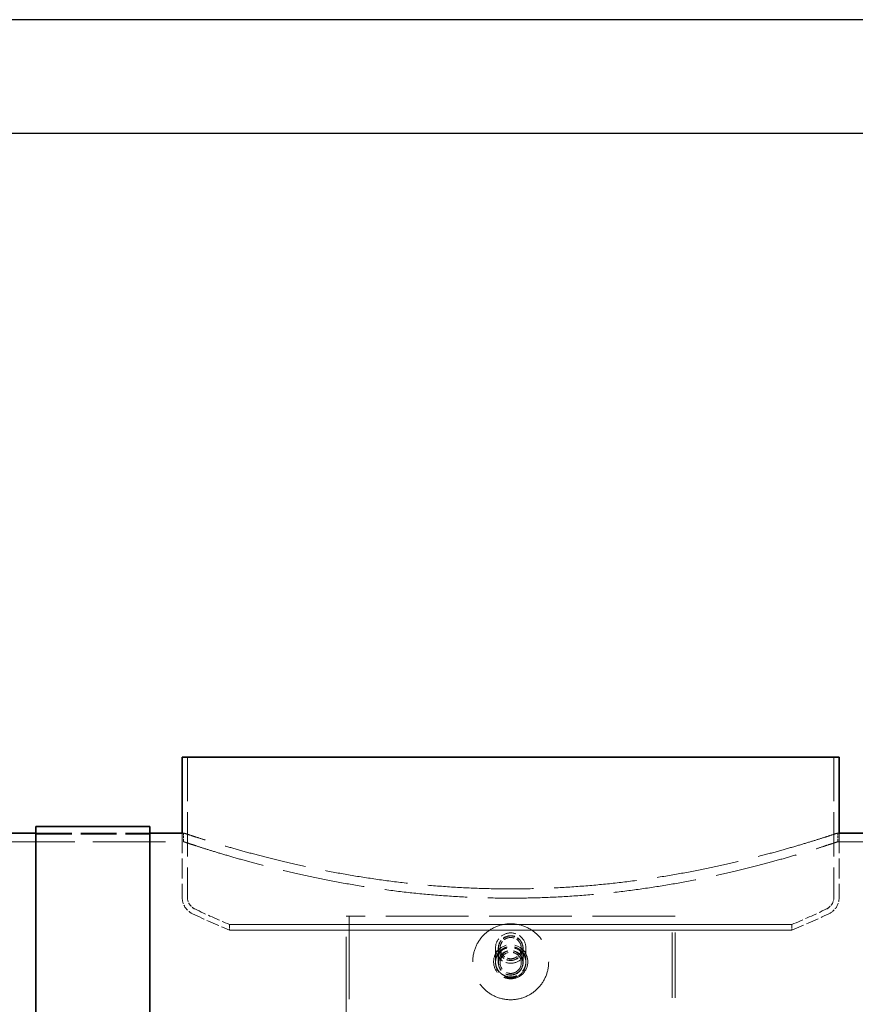
# Model space of a CAD drawing. Units: millimetres. Extents: x 46 to 20951, y 500 to 13923.
# Drawn here: x 11502 to 12602, y 12627 to 13923 of the extents above; entities that cross this region are included whole.
import ezdxf

# ---------------------------------------------------------------- set-up
doc = ezdxf.new("R2010")
doc.units = ezdxf.units.MM
doc.header["$LTSCALE"] = 50
doc.linetypes.add('DASHED', pattern=[0.2068, 0.1655, -0.0413])
doc.layers.add('Hidden (ISO)', color=1, linetype='DASHED', lineweight=18, true_color=0xff0000)
doc.layers.add('Visible (ISO)', color=7, linetype='Continuous', lineweight=35)

msp = doc.modelspace()

# ---------------------------------------------------------------- linework, layer by layer
msp.add_lwpolyline([(20950.98, 2674.93), (20948.4, 13923.23), (46.3, 13923.23), (46.3, 500), (20950.98, 500)], close=True)
msp.add_lwpolyline([(20820.79, 2824.93), (20816.1, 13773.23), (206.22, 13773.23), (206.22, 721.98), (20821.8, 721.98), (20820.79, 2824.93)])
at = {"layer": 'Hidden (ISO)', "ltscale": 7.033683}
for p, q in [((11722.72, 12952.38), (11722.72, 12767.65)), ((12573.72, 12952.38), (12573.72, 12767.65))]:
    msp.add_line(p, q, dxfattribs=at)
at = {"layer": 'Hidden (ISO)', "ltscale": 5.711227}
for p, q in [((11523.12, 12852.38), (11673.12, 12852.38)), ((11523.12, 12850.88), (11673.12, 12850.88))]:
    msp.add_line(p, q, dxfattribs=at)
at = {"layer": 'Hidden (ISO)', "ltscale": 0.072243}
for p, q in [((11715.82, 12852.38), (11717.72, 12852.38)), ((12578.72, 12852.38), (12580.62, 12852.38))]:
    msp.add_line(p, q, dxfattribs=at)
at = {"layer": 'Hidden (ISO)', "ltscale": 3.226132}
for p, q in [((11715.82, 12852.38), (11715.82, 12767.65)), ((12580.62, 12852.38), (12580.62, 12767.65))]:
    msp.add_line(p, q, dxfattribs=at)
at = {"layer": 'Hidden (ISO)', "ltscale": 0.437768}
for p, q in [((11717.72, 12840.88), (11717.72, 12852.38)), ((12578.72, 12840.88), (12578.72, 12852.38))]:
    msp.add_line(p, q, dxfattribs=at)
at = {"layer": 'Hidden (ISO)', "ltscale": 11.55706}
for p, q in [((11478.72, 12840.88), (11717.72, 12840.88)), ((12578.72, 12840.88), (12817.72, 12840.88))]:
    msp.add_line(p, q, dxfattribs=at)
at = {"layer": 'Hidden (ISO)', "ltscale": 0.284426}
msp.add_line((11778.22, 12731.83), (11778.22, 12724.36), dxfattribs=at)
at = {"layer": 'Hidden (ISO)', "ltscale": 13.155799}
msp.add_line((12364.72, 12742.88), (11931.72, 12742.88), dxfattribs=at)
at = {"layer": 'Hidden (ISO)', "ltscale": 13.217279}
for p, q in [((11931.72, 10692.88), (11931.72, 12742.88)), ((11935.72, 12742.88), (11935.72, 10692.88))]:
    msp.add_line(p, q, dxfattribs=at)
at = {"layer": 'Hidden (ISO)', "ltscale": 10.392043}
for p, q in [((12360.72, 12527.98), (12360.72, 12742.88)), ((12364.72, 12527.98), (12364.72, 12742.88))]:
    msp.add_line(p, q, dxfattribs=at)
at = {"layer": 'Hidden (ISO)', "ltscale": 0.284425}
msp.add_line((12518.22, 12731.83), (12518.22, 12724.36), dxfattribs=at)
at = {"layer": 'Hidden (ISO)', "ltscale": 0.833752}
for p, q in [((12128.22, 12700.87), (12128.22, 12699.91)), ((12131.92, 12700.87), (12131.92, 12699.91)), ((12132.22, 12700.87), (12132.22, 12699.91)), ((12134.22, 12700.87), (12134.22, 12699.91)), ((12162.22, 12699.91), (12162.22, 12700.87)), ((12164.22, 12699.91), (12164.22, 12700.87)), ((12164.52, 12699.91), (12164.52, 12700.87)), ((12168.22, 12699.91), (12168.22, 12700.87))]:
    msp.add_line(p, q, dxfattribs=at)
at = {"layer": 'Hidden (ISO)', "ltscale": 10.203773}
for p, q in [((12128.22, 12681.52), (12128.22, 12699.91)), ((12131.92, 12681.52), (12131.92, 12699.91)), ((12132.22, 12681.52), (12132.22, 12699.91)), ((12134.22, 12681.52), (12134.22, 12699.91)), ((12162.22, 12681.52), (12162.22, 12699.91)), ((12164.22, 12681.52), (12164.22, 12699.91)), ((12164.52, 12681.52), (12164.52, 12699.91)), ((12168.22, 12681.52), (12168.22, 12699.91))]:
    msp.add_line(p, q, dxfattribs=at)
at = {"layer": 'Hidden (ISO)', "ltscale": 15.191454}
msp.add_circle((12148.22, 12682.88), 50, dxfattribs=at)
at = {"layer": 'Hidden (ISO)', "ltscale": 5.382699}
msp.add_circle((12148.22, 12682.88), 22.5, dxfattribs=at)
at = {"layer": 'Hidden (ISO)', "ltscale": 1.017028}
for centre, start, end in [((11739.6, 12767.65), 180, 244.3471), ((12556.83, 12767.65), 295.6529, 0)]:
    msp.add_arc(centre, 23.79, start, end, dxfattribs=at)
at = {"layer": 'Hidden (ISO)', "ltscale": 0.721974}
for centre, start, end in [((11739.6, 12767.65), 180, 244.3471), ((12556.83, 12767.65), 295.6529, 0)]:
    msp.add_arc(centre, 16.89, start, end, dxfattribs=at)
at = {"layer": 'Hidden (ISO)', "ltscale": 2.039892}
msp.add_arc((12149.75, 13621.67), 971.19, 244.3471, 247.50793, dxfattribs=at)
at = {"layer": 'Hidden (ISO)', "ltscale": 1.916551}
msp.add_arc((12149.75, 13621.67), 964.29, 244.3471, 247.33807, dxfattribs=at)
at = {"layer": 'Hidden (ISO)', "ltscale": 1.916521}
msp.add_arc((12146.68, 13621.67), 964.29, 292.66198, 295.6529, dxfattribs=at)
at = {"layer": 'Hidden (ISO)', "ltscale": 2.039861}
msp.add_arc((12146.68, 13621.67), 971.19, 292.49212, 295.6529, dxfattribs=at)
at = {"layer": 'Hidden (ISO)', "ltscale": 2.392255}
for start, end in [(0, 180), (180, 0)]:
    msp.add_arc((12148.22, 12700.87), 20, start, end, dxfattribs=at)
at = {"layer": 'Hidden (ISO)', "ltscale": 1.949669}
for start, end in [(0, 180), (180, 0)]:
    msp.add_arc((12148.22, 12700.87), 16.3, start, end, dxfattribs=at)
at = {"layer": 'Hidden (ISO)', "ltscale": 1.913784}
for start, end in [(0, 180), (180, 0)]:
    msp.add_arc((12148.22, 12700.87), 16, start, end, dxfattribs=at)
at = {"layer": 'Hidden (ISO)', "ltscale": 1.674549}
for start, end in [(0, 180), (180, 0)]:
    msp.add_arc((12148.22, 12700.87), 14, start, end, dxfattribs=at)
at = {"layer": 'Hidden (ISO)', "ltscale": 4.78461}
msp.add_ellipse((12148.22, 12681.52), major_axis=(20, 0), ratio=0.9961947, dxfattribs=at)
at = {"layer": 'Hidden (ISO)', "ltscale": 3.899439}
msp.add_ellipse((12148.22, 12681.52), major_axis=(16.3, 0), ratio=0.9961947, dxfattribs=at)
at = {"layer": 'Hidden (ISO)', "ltscale": 3.827668}
msp.add_ellipse((12148.22, 12681.52), major_axis=(16, 0), ratio=0.9961947, dxfattribs=at)
at = {"layer": 'Hidden (ISO)', "ltscale": 3.349197}
msp.add_ellipse((12148.22, 12681.52), major_axis=(14, 0), ratio=0.9961947, dxfattribs=at)
at = {"layer": 'Hidden (ISO)', "ltscale": 13.17479}
for points, knots in [([(12148.22, 12778.82), (12134.59, 12778.82), (12120.74, 12779.05), (12092.9, 12779.99), (12078.9, 12780.71), (12051, 12782.6), (12037.11, 12783.78), (12009.68, 12786.57), (11996.14, 12788.17), (11969.66, 12791.72), (11956.7, 12793.67), (11931.56, 12797.8), (11919.38, 12800), (11895.98, 12804.51), (11884.76, 12806.84), (11863.42, 12811.5), (11853.31, 12813.85), (11834.31, 12818.43), (11825.1, 12820.76), (11807.48, 12825.38), (11799.08, 12827.66), (11783.31, 12832.08), (11775.94, 12834.21), (11762.4, 12838.22), (11756.23, 12840.1), (11745.22, 12843.5), (11740.37, 12845.03), (11732.05, 12847.69), (11728.59, 12848.81), (11723.1, 12850.61), (11721.06, 12851.28), (11718.37, 12852.17), (11717.72, 12852.38), (11717.72, 12852.38)], [0, 0, 0, 0, 4.0887918, 4.0887918, 8.1775837, 8.1775837, 12.2663755, 12.2663755, 16.3551673, 16.3551673, 20.4439592, 20.4439592, 24.532751, 24.532751, 28.6215428, 28.6215428, 32.7103347, 32.7103347, 36.7972608, 36.7972608, 40.884187, 40.884187, 44.9711131, 44.9711131, 49.0580393, 49.0580393, 53.1449654, 53.1449654, 57.2318916, 57.2318916, 61.3188177, 61.3188177, 65.4057439, 65.4057439, 65.4057439, 65.4057439]), ([(12578.72, 12852.38), (12578.72, 12852.38), (12578.07, 12852.17), (12575.38, 12851.28), (12573.34, 12850.61), (12567.84, 12848.81), (12564.38, 12847.69), (12556.07, 12845.03), (12551.22, 12843.5), (12540.2, 12840.1), (12534.03, 12838.22), (12520.5, 12834.21), (12513.13, 12832.08), (12497.36, 12827.66), (12488.96, 12825.38), (12471.34, 12820.76), (12462.12, 12818.43), (12443.13, 12813.85), (12433.02, 12811.5), (12411.68, 12806.84), (12400.46, 12804.51), (12377.06, 12800), (12364.87, 12797.8), (12339.74, 12793.67), (12326.78, 12791.72), (12300.3, 12788.17), (12286.76, 12786.57), (12259.33, 12783.78), (12245.44, 12782.6), (12217.54, 12780.71), (12203.54, 12779.99), (12175.69, 12779.05), (12161.85, 12778.82), (12148.22, 12778.82)], [196.2172317, 196.2172317, 196.2172317, 196.2172317, 200.3041578, 200.3041578, 204.391084, 204.391084, 208.4780101, 208.4780101, 212.5649363, 212.5649363, 216.6518624, 216.6518624, 220.7387886, 220.7387886, 224.8257147, 224.8257147, 228.9126409, 228.9126409, 233.0014327, 233.0014327, 237.0902246, 237.0902246, 241.1790164, 241.1790164, 245.2678082, 245.2678082, 249.3566001, 249.3566001, 253.4453919, 253.4453919, 257.5341837, 257.5341837, 261.6229756, 261.6229756, 261.6229756, 261.6229756])]:
    msp.add_open_spline(points, degree=3, knots=knots, dxfattribs=at)
at = {"layer": 'Hidden (ISO)', "ltscale": 13.176592}
for points, knots in [([(11717.72, 12840.88), (11717.72, 12840.88), (11718.37, 12840.67), (11721.06, 12839.77), (11723.1, 12839.09), (11728.6, 12837.28), (11732.06, 12836.15), (11740.37, 12833.47), (11745.22, 12831.92), (11756.24, 12828.49), (11762.41, 12826.59), (11775.95, 12822.55), (11783.32, 12820.4), (11799.08, 12815.94), (11807.48, 12813.63), (11825.1, 12808.97), (11834.31, 12806.62), (11853.31, 12801.99), (11863.42, 12799.63), (11884.75, 12794.92), (11895.97, 12792.57), (11919.37, 12788.01), (11931.55, 12785.8), (11956.69, 12781.62), (11969.65, 12779.65), (11996.13, 12776.07), (12009.67, 12774.45), (12037.1, 12771.64), (12050.99, 12770.44), (12078.89, 12768.53), (12092.89, 12767.81), (12120.74, 12766.86), (12134.59, 12766.62), (12148.22, 12766.62)], [196.2481109, 196.2481109, 196.2481109, 196.2481109, 200.3356444, 200.3356444, 204.4231779, 204.4231779, 208.5107114, 208.5107114, 212.5982449, 212.5982449, 216.6857785, 216.6857785, 220.773312, 220.773312, 224.8608455, 224.8608455, 228.948379, 228.948379, 233.0378501, 233.0378501, 237.1273212, 237.1273212, 241.2167923, 241.2167923, 245.3062634, 245.3062634, 249.3957345, 249.3957345, 253.4852056, 253.4852056, 257.5746767, 257.5746767, 261.6641478, 261.6641478, 261.6641478, 261.6641478]), ([(12148.22, 12766.62), (12161.85, 12766.62), (12175.7, 12766.86), (12203.55, 12767.81), (12217.55, 12768.53), (12245.45, 12770.44), (12259.34, 12771.64), (12286.77, 12774.45), (12300.31, 12776.07), (12326.79, 12779.65), (12339.75, 12781.62), (12364.88, 12785.8), (12377.06, 12788.01), (12400.46, 12792.57), (12411.68, 12794.92), (12433.02, 12799.63), (12443.13, 12801.99), (12462.12, 12806.62), (12471.34, 12808.97), (12488.95, 12813.63), (12497.35, 12815.94), (12513.12, 12820.4), (12520.49, 12822.55), (12534.03, 12826.59), (12540.2, 12828.49), (12551.22, 12831.92), (12556.07, 12833.47), (12564.38, 12836.15), (12567.84, 12837.28), (12573.34, 12839.09), (12575.38, 12839.77), (12578.07, 12840.67), (12578.72, 12840.88), (12578.72, 12840.88)], [0, 0, 0, 0, 4.0894711, 4.0894711, 8.1789422, 8.1789422, 12.2684133, 12.2684133, 16.3578844, 16.3578844, 20.4473555, 20.4473555, 24.5368266, 24.5368266, 28.6262977, 28.6262977, 32.7157688, 32.7157688, 36.8033023, 36.8033023, 40.8908358, 40.8908358, 44.9783694, 44.9783694, 49.0659029, 49.0659029, 53.1534364, 53.1534364, 57.2409699, 57.2409699, 61.3285034, 61.3285034, 65.416037, 65.416037, 65.416037, 65.416037])]:
    msp.add_open_spline(points, degree=3, knots=knots, dxfattribs=at)
at = {"layer": 'Hidden (ISO)', "ltscale": 13.225498}
for points, knots in [([(11800.16, 12731.83), (11809.41, 12731.83), (11821.47, 12731.83), (11850.78, 12731.83), (11867.93, 12731.83), (11921.43, 12731.83), (11961.89, 12731.83), (12050.89, 12731.83), (12098.57, 12731.83), (12194.93, 12731.83), (12242.69, 12731.83), (12331.98, 12731.83), (12372.66, 12731.83), (12441.51, 12731.83), (12469.02, 12731.83), (12507.12, 12731.83), (12517.34, 12731.83), (12518.99, 12731.83), (12510.39, 12731.83), (12475.34, 12731.83), (12449.21, 12731.83), (12382.71, 12731.83), (12342.96, 12731.83), (12254.96, 12731.83), (12207.55, 12731.83), (12111.24, 12731.83), (12063.26, 12731.83), (11973.05, 12731.83), (11931.68, 12731.83), (11861.09, 12731.83), (11832.53, 12731.83), (11792.12, 12731.83), (11780.65, 12731.83), (11776.48, 12731.83), (11783.81, 12731.83), (11800.16, 12731.83)], [-233.1749716, -233.1749716, -233.1749716, -233.1749716, -224.9913279, -224.9913279, -216.8076837, -216.8076837, -202.3538401, -202.3538401, -187.8999972, -187.8999972, -173.4461546, -173.4461546, -158.9923119, -158.9923119, -144.5384686, -144.5384686, -130.0846245, -130.0846245, -115.6307793, -115.6307793, -101.176933, -101.176933, -86.7230856, -86.7230856, -72.2692375, -72.2692375, -57.8153891, -57.8153891, -43.3615407, -43.3615407, -28.9076929, -28.9076929, -14.4538459, -14.4538459, 0, 0, 0, 0]), ([(11800.16, 12724.36), (11790.9, 12724.36), (11784.52, 12724.36), (11777.71, 12724.36), (11777.31, 12724.36), (11784.53, 12724.36), (11798.46, 12724.36), (11843.4, 12724.36), (11873.98, 12724.36), (11947.92, 12724.36), (11990.57, 12724.36), (12082.43, 12724.36), (12130.77, 12724.36), (12226.8, 12724.36), (12273.58, 12724.36), (12359.39, 12724.36), (12397.61, 12724.36), (12460.37, 12724.36), (12484.31, 12724.36), (12514.6, 12724.36), (12520.67, 12724.36), (12513.97, 12724.36), (12501.27, 12724.36), (12458.58, 12724.36), (12429, 12724.36), (12356.71, 12724.36), (12314.69, 12724.36), (12223.62, 12724.36), (12175.44, 12724.36), (12079.24, 12724.36), (12032.13, 12724.36), (11945.19, 12724.36), (11906.19, 12724.36), (11841.54, 12724.36), (11816.5, 12724.36), (11800.16, 12724.36)], [-233.1749716, -233.1749716, -233.1749716, -233.1749716, -224.9913279, -224.9913279, -216.8076837, -216.8076837, -202.3538402, -202.3538402, -187.8999973, -187.8999973, -173.4461549, -173.4461549, -158.9923123, -158.9923123, -144.5384691, -144.5384691, -130.084625, -130.084625, -115.6307798, -115.6307798, -101.1769335, -101.1769335, -86.723086, -86.723086, -72.2692379, -72.2692379, -57.8153893, -57.8153893, -43.3615409, -43.3615409, -28.9076929, -28.9076929, -14.4538459, -14.4538459, 0, 0, 0, 0])]:
    msp.add_open_spline(points, degree=3, knots=knots, dxfattribs=at)
at = {"layer": 'Hidden (ISO)', "ltscale": 4.787128}
msp.add_open_spline([(12128.22, 12682.88), (12128.22, 12684.14), (12128.34, 12685.44), (12128.85, 12688.02), (12129.23, 12689.31), (12130.25, 12691.77), (12130.89, 12692.95), (12132.36, 12695.14), (12133.19, 12696.14), (12134.96, 12697.91), (12135.97, 12698.75), (12138.15, 12700.21), (12139.33, 12700.85), (12141.79, 12701.87), (12143.08, 12702.26), (12145.66, 12702.76), (12146.96, 12702.88), (12149.47, 12702.88), (12150.77, 12702.76), (12153.36, 12702.26), (12154.64, 12701.87), (12157.11, 12700.85), (12158.29, 12700.21), (12160.47, 12698.75), (12161.47, 12697.91), (12163.25, 12696.14), (12164.08, 12695.14), (12165.55, 12692.95), (12166.18, 12691.77), (12167.21, 12689.31), (12167.59, 12688.02), (12168.1, 12685.44), (12168.22, 12684.14), (12168.22, 12681.63), (12168.1, 12680.33), (12167.59, 12677.74), (12167.21, 12676.46), (12166.18, 12674), (12165.55, 12672.82), (12164.08, 12670.63), (12163.25, 12669.63), (12161.47, 12667.85), (12160.47, 12667.02), (12158.29, 12665.55), (12157.11, 12664.92), (12154.64, 12663.9), (12153.36, 12663.51), (12150.77, 12663), (12149.47, 12662.88), (12146.96, 12662.88), (12145.66, 12663), (12143.08, 12663.51), (12141.79, 12663.9), (12139.33, 12664.92), (12138.15, 12665.55), (12135.97, 12667.02), (12134.96, 12667.85), (12133.19, 12669.63), (12132.36, 12670.63), (12130.89, 12672.82), (12130.25, 12674), (12129.23, 12676.46), (12128.85, 12677.74), (12128.34, 12680.33), (12128.22, 12681.63), (12128.22, 12682.88)], degree=3, knots=[0, 0, 0, 0, 0.3769178, 0.3769178, 0.7538357, 0.7538357, 1.1307535, 1.1307535, 1.5076713, 1.5076713, 1.8845882, 1.8845882, 2.2615051, 2.2615051, 2.638422, 2.638422, 3.0153389, 3.0153389, 3.3922558, 3.3922558, 3.7691727, 3.7691727, 4.1460896, 4.1460896, 4.5230064, 4.5230064, 4.8999243, 4.8999243, 5.2768421, 5.2768421, 5.6537599, 5.6537599, 6.0306778, 6.0306778, 6.4075956, 6.4075956, 6.7845134, 6.7845134, 7.1614312, 7.1614312, 7.5383491, 7.5383491, 7.9152659, 7.9152659, 8.2921828, 8.2921828, 8.6690997, 8.6690997, 9.0460166, 9.0460166, 9.4229335, 9.4229335, 9.7998504, 9.7998504, 10.1767673, 10.1767673, 10.5536842, 10.5536842, 10.930602, 10.930602, 11.3075199, 11.3075199, 11.6844377, 11.6844377, 12.0613555, 12.0613555, 12.0613555, 12.0613555], dxfattribs=at)
at = {"layer": 'Visible (ISO)'}
for p, q in [((11715.82, 12952.38), (12580.62, 12952.38)), ((11715.82, 12952.38), (11715.82, 12852.38)), ((12580.62, 12952.38), (12580.62, 12852.38)), ((11523.12, 12860.88), (11523.12, 10250.88)), ((11523.12, 12860.88), (11673.12, 12860.88)), ((11673.12, 10250.88), (11673.12, 12860.88)), ((11480.62, 12852.38), (11523.12, 12852.38)), ((11673.12, 12852.38), (11715.82, 12852.38)), ((12580.62, 12852.38), (12623.12, 12852.38))]:
    msp.add_line(p, q, dxfattribs=at)

doc.saveas('drawing.dxf')
